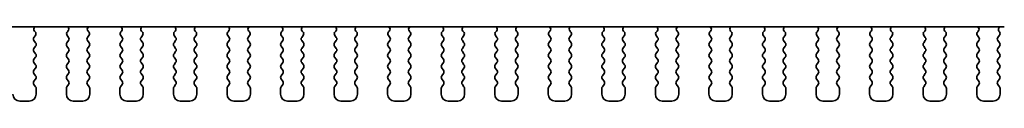
# Model space of a CAD drawing. Units: millimetres. Extents: x 29 to 4175, y 16 to 859.
# Drawn here: x 1337 to 1409, y 713 to 719 of the extents above; entities that cross this region are included whole.
import ezdxf

# ---------------------------------------------------------------- set-up
doc = ezdxf.new("R2010")
doc.units = ezdxf.units.MM
doc.header["$LTSCALE"] = 2
doc.layers.add('Visible (ISO)', color=7, linetype='Continuous', lineweight=35)

msp = doc.modelspace()

# ---------------------------------------------------------------- linework, layer by layer
at = {"layer": 'Visible (ISO)'}
for p, q in [((1293.2251, 718.5173), (1408.6504, 718.5173)), ((1337.9777, 717.7573), (1338.0834, 717.8982)), ((1338.0645, 718.16), (1338.0197, 718.2045)), ((1340.3921, 717.8982), (1340.4977, 717.7573)), ((1340.4557, 718.2045), (1340.411, 718.16)), ((1341.8777, 717.7573), (1341.9834, 717.8982)), ((1341.9645, 718.16), (1341.9197, 718.2045)), ((1344.2921, 717.8982), (1344.3977, 717.7573)), ((1344.3557, 718.2045), (1344.311, 718.16)), ((1345.7777, 717.7573), (1345.8834, 717.8982)), ((1345.8645, 718.16), (1345.8197, 718.2045)), ((1348.1921, 717.8982), (1348.2977, 717.7573)), ((1348.2557, 718.2045), (1348.211, 718.16)), ((1349.6777, 717.7573), (1349.7834, 717.8982)), ((1349.7645, 718.16), (1349.7197, 718.2045)), ((1352.0921, 717.8982), (1352.1977, 717.7573)), ((1352.1557, 718.2045), (1352.111, 718.16)), ((1353.5777, 717.7573), (1353.6834, 717.8982)), ((1353.6645, 718.16), (1353.6197, 718.2045)), ((1355.9921, 717.8982), (1356.0977, 717.7573)), ((1356.0557, 718.2045), (1356.011, 718.16)), ((1357.4777, 717.7573), (1357.5834, 717.8982)), ((1357.5645, 718.16), (1357.5197, 718.2045)), ((1359.8921, 717.8982), (1359.9977, 717.7573)), ((1359.9557, 718.2045), (1359.911, 718.16)), ((1361.3777, 717.7573), (1361.4834, 717.8982)), ((1361.4645, 718.16), (1361.4197, 718.2045)), ((1363.7921, 717.8982), (1363.8977, 717.7573)), ((1363.8557, 718.2045), (1363.811, 718.16)), ((1365.2777, 717.7573), (1365.3834, 717.8982)), ((1365.3645, 718.16), (1365.3197, 718.2045)), ((1367.6921, 717.8982), (1367.7977, 717.7573)), ((1367.7557, 718.2045), (1367.711, 718.16)), ((1369.1777, 717.7573), (1369.2834, 717.8982)), ((1369.2645, 718.16), (1369.2197, 718.2045)), ((1371.5921, 717.8982), (1371.6977, 717.7573)), ((1371.6557, 718.2045), (1371.611, 718.16)), ((1373.0777, 717.7573), (1373.1834, 717.8982)), ((1373.1645, 718.16), (1373.1197, 718.2045)), ((1375.4921, 717.8982), (1375.5977, 717.7573)), ((1375.5557, 718.2045), (1375.511, 718.16)), ((1376.9777, 717.7573), (1377.0834, 717.8982)), ((1377.0645, 718.16), (1377.0197, 718.2045)), ((1379.3921, 717.8982), (1379.4977, 717.7573)), ((1379.4557, 718.2045), (1379.411, 718.16)), ((1380.8777, 717.7573), (1380.9834, 717.8982)), ((1380.9645, 718.16), (1380.9197, 718.2045)), ((1383.2921, 717.8982), (1383.3977, 717.7573)), ((1383.3557, 718.2045), (1383.311, 718.16)), ((1384.7777, 717.7573), (1384.8834, 717.8982)), ((1384.8645, 718.16), (1384.8197, 718.2045)), ((1387.1921, 717.8982), (1387.2977, 717.7573)), ((1387.2557, 718.2045), (1387.211, 718.16)), ((1388.6777, 717.7573), (1388.7834, 717.8982)), ((1388.7645, 718.16), (1388.7197, 718.2045)), ((1391.0921, 717.8982), (1391.1977, 717.7573)), ((1391.1557, 718.2045), (1391.111, 718.16)), ((1392.5777, 717.7573), (1392.6834, 717.8982)), ((1392.6645, 718.16), (1392.6197, 718.2045)), ((1394.9921, 717.8982), (1395.0977, 717.7573)), ((1395.0557, 718.2045), (1395.011, 718.16)), ((1396.4777, 717.7573), (1396.5834, 717.8982)), ((1396.5645, 718.16), (1396.5197, 718.2045)), ((1398.8921, 717.8982), (1398.9977, 717.7573)), ((1398.9557, 718.2045), (1398.911, 718.16)), ((1400.3777, 717.7573), (1400.4834, 717.8982)), ((1400.4645, 718.16), (1400.4197, 718.2045)), ((1402.7921, 717.8982), (1402.8977, 717.7573)), ((1402.8557, 718.2045), (1402.811, 718.16)), ((1404.2777, 717.7573), (1404.3834, 717.8982)), ((1404.3645, 718.16), (1404.3197, 718.2045)), ((1406.6921, 717.8982), (1406.7977, 717.7573)), ((1406.7557, 718.2045), (1406.711, 718.16)), ((1408.1777, 717.7573), (1408.2977, 717.9173)), ((1408.2977, 718.1573), (1408.255, 718.2051)), ((1338.0977, 717.3573), (1337.9777, 717.5173)), ((1340.4977, 717.5173), (1340.3777, 717.3573)), ((1341.9977, 717.3573), (1341.8777, 717.5173)), ((1344.3977, 717.5173), (1344.2777, 717.3573)), ((1345.8977, 717.3573), (1345.7777, 717.5173)), ((1348.2977, 717.5173), (1348.1777, 717.3573)), ((1349.7977, 717.3573), (1349.6777, 717.5173)), ((1352.1977, 717.5173), (1352.0777, 717.3573)), ((1353.6977, 717.3573), (1353.5777, 717.5173)), ((1356.0977, 717.5173), (1355.9777, 717.3573)), ((1357.5977, 717.3573), (1357.4777, 717.5173)), ((1359.9977, 717.5173), (1359.8777, 717.3573)), ((1361.4977, 717.3573), (1361.3777, 717.5173)), ((1363.8977, 717.5173), (1363.7777, 717.3573)), ((1365.3977, 717.3573), (1365.2777, 717.5173)), ((1367.7977, 717.5173), (1367.6777, 717.3573)), ((1369.2977, 717.3573), (1369.1777, 717.5173)), ((1371.6977, 717.5173), (1371.5777, 717.3573)), ((1373.1977, 717.3573), (1373.0777, 717.5173)), ((1375.5977, 717.5173), (1375.4777, 717.3573)), ((1377.0977, 717.3573), (1376.9777, 717.5173)), ((1379.4977, 717.5173), (1379.3777, 717.3573)), ((1380.9977, 717.3573), (1380.8777, 717.5173)), ((1383.3977, 717.5173), (1383.2777, 717.3573)), ((1384.8977, 717.3573), (1384.7777, 717.5173)), ((1387.2977, 717.5173), (1387.1777, 717.3573)), ((1388.7977, 717.3573), (1388.6777, 717.5173)), ((1391.1977, 717.5173), (1391.0777, 717.3573)), ((1392.6977, 717.3573), (1392.5777, 717.5173)), ((1395.0977, 717.5173), (1394.9777, 717.3573)), ((1396.5977, 717.3573), (1396.4777, 717.5173)), ((1398.9977, 717.5173), (1398.8777, 717.3573)), ((1400.4977, 717.3573), (1400.3777, 717.5173)), ((1402.8977, 717.5173), (1402.7777, 717.3573)), ((1404.3977, 717.3573), (1404.2777, 717.5173)), ((1406.7977, 717.5173), (1406.6777, 717.3573)), ((1408.2977, 717.3573), (1408.1777, 717.5173)), ((1337.9777, 716.9573), (1338.0977, 717.1173)), ((1338.0977, 716.5573), (1337.9777, 716.7173)), ((1340.3777, 717.1173), (1340.4977, 716.9573)), ((1340.4977, 716.7173), (1340.3777, 716.5573)), ((1341.8777, 716.9573), (1341.9977, 717.1173)), ((1341.9977, 716.5573), (1341.8777, 716.7173)), ((1344.2777, 717.1173), (1344.3977, 716.9573)), ((1344.3977, 716.7173), (1344.2777, 716.5573)), ((1345.7777, 716.9573), (1345.8977, 717.1173)), ((1345.8977, 716.5573), (1345.7777, 716.7173)), ((1348.1777, 717.1173), (1348.2977, 716.9573)), ((1348.2977, 716.7173), (1348.1777, 716.5573)), ((1349.6777, 716.9573), (1349.7977, 717.1173)), ((1349.7977, 716.5573), (1349.6777, 716.7173)), ((1352.0777, 717.1173), (1352.1977, 716.9573)), ((1352.1977, 716.7173), (1352.0777, 716.5573)), ((1353.5777, 716.9573), (1353.6977, 717.1173)), ((1353.6977, 716.5573), (1353.5777, 716.7173)), ((1355.9777, 717.1173), (1356.0977, 716.9573)), ((1356.0977, 716.7173), (1355.9777, 716.5573)), ((1357.4777, 716.9573), (1357.5977, 717.1173)), ((1357.5977, 716.5573), (1357.4777, 716.7173)), ((1359.8777, 717.1173), (1359.9977, 716.9573)), ((1359.9977, 716.7173), (1359.8777, 716.5573)), ((1361.3777, 716.9573), (1361.4977, 717.1173)), ((1361.4977, 716.5573), (1361.3777, 716.7173)), ((1363.7777, 717.1173), (1363.8977, 716.9573)), ((1363.8977, 716.7173), (1363.7777, 716.5573)), ((1365.2777, 716.9573), (1365.3977, 717.1173)), ((1365.3977, 716.5573), (1365.2777, 716.7173)), ((1367.6777, 717.1173), (1367.7977, 716.9573)), ((1367.7977, 716.7173), (1367.6777, 716.5573)), ((1369.1777, 716.9573), (1369.2977, 717.1173)), ((1369.2977, 716.5573), (1369.1777, 716.7173)), ((1371.5777, 717.1173), (1371.6977, 716.9573)), ((1371.6977, 716.7173), (1371.5777, 716.5573)), ((1373.0777, 716.9573), (1373.1977, 717.1173)), ((1373.1977, 716.5573), (1373.0777, 716.7173)), ((1375.4777, 717.1173), (1375.5977, 716.9573)), ((1375.5977, 716.7173), (1375.4777, 716.5573)), ((1376.9777, 716.9573), (1377.0977, 717.1173)), ((1377.0977, 716.5573), (1376.9777, 716.7173)), ((1379.3777, 717.1173), (1379.4977, 716.9573)), ((1379.4977, 716.7173), (1379.3777, 716.5573)), ((1380.8777, 716.9573), (1380.9977, 717.1173)), ((1380.9977, 716.5573), (1380.8777, 716.7173)), ((1383.2777, 717.1173), (1383.3977, 716.9573)), ((1383.3977, 716.7173), (1383.2777, 716.5573)), ((1384.7777, 716.9573), (1384.8977, 717.1173)), ((1384.8977, 716.5573), (1384.7777, 716.7173)), ((1387.1777, 717.1173), (1387.2977, 716.9573)), ((1387.2977, 716.7173), (1387.1777, 716.5573)), ((1388.6777, 716.9573), (1388.7977, 717.1173)), ((1388.7977, 716.5573), (1388.6777, 716.7173)), ((1391.0777, 717.1173), (1391.1977, 716.9573)), ((1391.1977, 716.7173), (1391.0777, 716.5573)), ((1392.5777, 716.9573), (1392.6977, 717.1173)), ((1392.6977, 716.5573), (1392.5777, 716.7173)), ((1394.9777, 717.1173), (1395.0977, 716.9573)), ((1395.0977, 716.7173), (1394.9777, 716.5573)), ((1396.4777, 716.9573), (1396.5977, 717.1173)), ((1396.5977, 716.5573), (1396.4777, 716.7173)), ((1398.8777, 717.1173), (1398.9977, 716.9573)), ((1398.9977, 716.7173), (1398.8777, 716.5573)), ((1400.3777, 716.9573), (1400.4977, 717.1173)), ((1400.4977, 716.5573), (1400.3777, 716.7173)), ((1402.7777, 717.1173), (1402.8977, 716.9573)), ((1402.8977, 716.7173), (1402.7777, 716.5573)), ((1404.2777, 716.9573), (1404.3977, 717.1173)), ((1404.3977, 716.5573), (1404.2777, 716.7173)), ((1406.6777, 717.1173), (1406.7977, 716.9573)), ((1406.7977, 716.7173), (1406.6777, 716.5573)), ((1408.1777, 716.9573), (1408.2977, 717.1173)), ((1408.2977, 716.5573), (1408.1777, 716.7173)), ((1337.9777, 716.1573), (1338.0977, 716.3173)), ((1338.0977, 715.7573), (1337.9777, 715.9173)), ((1340.3777, 716.3173), (1340.4977, 716.1573)), ((1340.4977, 715.9173), (1340.3777, 715.7573)), ((1341.8777, 716.1573), (1341.9977, 716.3173)), ((1341.9977, 715.7573), (1341.8777, 715.9173)), ((1344.2777, 716.3173), (1344.3977, 716.1573)), ((1344.3977, 715.9173), (1344.2777, 715.7573)), ((1345.7777, 716.1573), (1345.8977, 716.3173)), ((1345.8977, 715.7573), (1345.7777, 715.9173)), ((1348.1777, 716.3173), (1348.2977, 716.1573)), ((1348.2977, 715.9173), (1348.1777, 715.7573)), ((1349.6777, 716.1573), (1349.7977, 716.3173)), ((1349.7977, 715.7573), (1349.6777, 715.9173)), ((1352.0777, 716.3173), (1352.1977, 716.1573)), ((1352.1977, 715.9173), (1352.0777, 715.7573)), ((1353.5777, 716.1573), (1353.6977, 716.3173)), ((1353.6977, 715.7573), (1353.5777, 715.9173)), ((1355.9777, 716.3173), (1356.0977, 716.1573)), ((1356.0977, 715.9173), (1355.9777, 715.7573)), ((1357.4777, 716.1573), (1357.5977, 716.3173)), ((1357.5977, 715.7573), (1357.4777, 715.9173)), ((1359.8777, 716.3173), (1359.9977, 716.1573)), ((1359.9977, 715.9173), (1359.8777, 715.7573)), ((1361.3777, 716.1573), (1361.4977, 716.3173)), ((1361.4977, 715.7573), (1361.3777, 715.9173)), ((1363.7777, 716.3173), (1363.8977, 716.1573)), ((1363.8977, 715.9173), (1363.7777, 715.7573)), ((1365.2777, 716.1573), (1365.3977, 716.3173)), ((1365.3977, 715.7573), (1365.2777, 715.9173)), ((1367.6777, 716.3173), (1367.7977, 716.1573)), ((1367.7977, 715.9173), (1367.6777, 715.7573)), ((1369.1777, 716.1573), (1369.2977, 716.3173)), ((1369.2977, 715.7573), (1369.1777, 715.9173)), ((1371.5777, 716.3173), (1371.6977, 716.1573)), ((1371.6977, 715.9173), (1371.5777, 715.7573)), ((1373.0777, 716.1573), (1373.1977, 716.3173)), ((1373.1977, 715.7573), (1373.0777, 715.9173)), ((1375.4777, 716.3173), (1375.5977, 716.1573)), ((1375.5977, 715.9173), (1375.4777, 715.7573)), ((1376.9777, 716.1573), (1377.0977, 716.3173)), ((1377.0977, 715.7573), (1376.9777, 715.9173)), ((1379.3777, 716.3173), (1379.4977, 716.1573)), ((1379.4977, 715.9173), (1379.3777, 715.7573)), ((1380.8777, 716.1573), (1380.9977, 716.3173)), ((1380.9977, 715.7573), (1380.8777, 715.9173)), ((1383.2777, 716.3173), (1383.3977, 716.1573)), ((1383.3977, 715.9173), (1383.2777, 715.7573)), ((1384.7777, 716.1573), (1384.8977, 716.3173)), ((1384.8977, 715.7573), (1384.7777, 715.9173)), ((1387.1777, 716.3173), (1387.2977, 716.1573)), ((1387.2977, 715.9173), (1387.1777, 715.7573)), ((1388.6777, 716.1573), (1388.7977, 716.3173)), ((1388.7977, 715.7573), (1388.6777, 715.9173)), ((1391.0777, 716.3173), (1391.1977, 716.1573)), ((1391.1977, 715.9173), (1391.0777, 715.7573)), ((1392.5777, 716.1573), (1392.6977, 716.3173)), ((1392.6977, 715.7573), (1392.5777, 715.9173)), ((1394.9777, 716.3173), (1395.0977, 716.1573)), ((1395.0977, 715.9173), (1394.9777, 715.7573)), ((1396.4777, 716.1573), (1396.5977, 716.3173)), ((1396.5977, 715.7573), (1396.4777, 715.9173)), ((1398.8777, 716.3173), (1398.9977, 716.1573)), ((1398.9977, 715.9173), (1398.8777, 715.7573)), ((1400.3777, 716.1573), (1400.4977, 716.3173)), ((1400.4977, 715.7573), (1400.3777, 715.9173)), ((1402.7777, 716.3173), (1402.8977, 716.1573)), ((1402.8977, 715.9173), (1402.7777, 715.7573)), ((1404.2777, 716.1573), (1404.3977, 716.3173)), ((1404.3977, 715.7573), (1404.2777, 715.9173)), ((1406.6777, 716.3173), (1406.7977, 716.1573)), ((1406.7977, 715.9173), (1406.6777, 715.7573)), ((1408.1777, 716.1573), (1408.2977, 716.3173)), ((1408.2977, 715.7573), (1408.1777, 715.9173)), ((1337.9777, 715.3573), (1338.0977, 715.5173)), ((1338.0977, 714.9573), (1337.9777, 715.1173)), ((1340.3777, 715.5173), (1340.4977, 715.3573)), ((1340.4977, 715.1173), (1340.3777, 714.9573)), ((1341.8777, 715.3573), (1341.9977, 715.5173)), ((1341.9977, 714.9573), (1341.8777, 715.1173)), ((1344.2777, 715.5173), (1344.3977, 715.3573)), ((1344.3977, 715.1173), (1344.2777, 714.9573)), ((1345.7777, 715.3573), (1345.8977, 715.5173)), ((1345.8977, 714.9573), (1345.7777, 715.1173)), ((1348.1777, 715.5173), (1348.2977, 715.3573)), ((1348.2977, 715.1173), (1348.1777, 714.9573)), ((1349.6777, 715.3573), (1349.7977, 715.5173)), ((1349.7977, 714.9573), (1349.6777, 715.1173)), ((1352.0777, 715.5173), (1352.1977, 715.3573)), ((1352.1977, 715.1173), (1352.0777, 714.9573)), ((1353.5777, 715.3573), (1353.6977, 715.5173)), ((1353.6977, 714.9573), (1353.5777, 715.1173)), ((1355.9777, 715.5173), (1356.0977, 715.3573)), ((1356.0977, 715.1173), (1355.9777, 714.9573)), ((1357.4777, 715.3573), (1357.5977, 715.5173)), ((1357.5977, 714.9573), (1357.4777, 715.1173)), ((1359.8777, 715.5173), (1359.9977, 715.3573)), ((1359.9977, 715.1173), (1359.8777, 714.9573)), ((1361.3777, 715.3573), (1361.4977, 715.5173)), ((1361.4977, 714.9573), (1361.3777, 715.1173)), ((1363.7777, 715.5173), (1363.8977, 715.3573)), ((1363.8977, 715.1173), (1363.7777, 714.9573)), ((1365.2777, 715.3573), (1365.3977, 715.5173)), ((1365.3977, 714.9573), (1365.2777, 715.1173)), ((1367.6777, 715.5173), (1367.7977, 715.3573)), ((1367.7977, 715.1173), (1367.6777, 714.9573)), ((1369.1777, 715.3573), (1369.2977, 715.5173)), ((1369.2977, 714.9573), (1369.1777, 715.1173)), ((1371.5777, 715.5173), (1371.6977, 715.3573)), ((1371.6977, 715.1173), (1371.5777, 714.9573)), ((1373.0777, 715.3573), (1373.1977, 715.5173)), ((1373.1977, 714.9573), (1373.0777, 715.1173)), ((1375.4777, 715.5173), (1375.5977, 715.3573)), ((1375.5977, 715.1173), (1375.4777, 714.9573)), ((1376.9777, 715.3573), (1377.0977, 715.5173)), ((1377.0977, 714.9573), (1376.9777, 715.1173)), ((1379.3777, 715.5173), (1379.4977, 715.3573)), ((1379.4977, 715.1173), (1379.3777, 714.9573)), ((1380.8777, 715.3573), (1380.9977, 715.5173)), ((1380.9977, 714.9573), (1380.8777, 715.1173)), ((1383.2777, 715.5173), (1383.3977, 715.3573)), ((1383.3977, 715.1173), (1383.2777, 714.9573)), ((1384.7777, 715.3573), (1384.8977, 715.5173)), ((1384.8977, 714.9573), (1384.7777, 715.1173)), ((1387.1777, 715.5173), (1387.2977, 715.3573)), ((1387.2977, 715.1173), (1387.1777, 714.9573)), ((1388.6777, 715.3573), (1388.7977, 715.5173)), ((1388.7977, 714.9573), (1388.6777, 715.1173)), ((1391.0777, 715.5173), (1391.1977, 715.3573)), ((1391.1977, 715.1173), (1391.0777, 714.9573)), ((1392.5777, 715.3573), (1392.6977, 715.5173)), ((1392.6977, 714.9573), (1392.5777, 715.1173)), ((1394.9777, 715.5173), (1395.0977, 715.3573)), ((1395.0977, 715.1173), (1394.9777, 714.9573)), ((1396.4777, 715.3573), (1396.5977, 715.5173)), ((1396.5977, 714.9573), (1396.4777, 715.1173)), ((1398.8777, 715.5173), (1398.9977, 715.3573)), ((1398.9977, 715.1173), (1398.8777, 714.9573)), ((1400.3777, 715.3573), (1400.4977, 715.5173)), ((1400.4977, 714.9573), (1400.3777, 715.1173)), ((1402.7777, 715.5173), (1402.8977, 715.3573)), ((1402.8977, 715.1173), (1402.7777, 714.9573)), ((1404.2777, 715.3573), (1404.3977, 715.5173)), ((1404.3977, 714.9573), (1404.2777, 715.1173)), ((1406.6777, 715.5173), (1406.7977, 715.3573)), ((1406.7977, 715.1173), (1406.6777, 714.9573)), ((1408.1777, 715.3573), (1408.2977, 715.5173)), ((1408.2977, 714.9573), (1408.1777, 715.1173)), ((1337.9777, 714.5573), (1338.0977, 714.7173)), ((1338.0977, 714.1573), (1337.9777, 714.3173)), ((1340.3777, 714.7173), (1340.4977, 714.5573)), ((1340.4977, 714.3173), (1340.3777, 714.1573)), ((1341.8777, 714.5573), (1341.9977, 714.7173)), ((1341.9977, 714.1573), (1341.8777, 714.3173)), ((1344.2777, 714.7173), (1344.3977, 714.5573)), ((1344.3977, 714.3173), (1344.2777, 714.1573)), ((1345.7777, 714.5573), (1345.8977, 714.7173)), ((1345.8977, 714.1573), (1345.7777, 714.3173)), ((1348.1777, 714.7173), (1348.2977, 714.5573)), ((1348.2977, 714.3173), (1348.1777, 714.1573)), ((1349.6777, 714.5573), (1349.7977, 714.7173)), ((1349.7977, 714.1573), (1349.6777, 714.3173)), ((1352.0777, 714.7173), (1352.1977, 714.5573)), ((1352.1977, 714.3173), (1352.0777, 714.1573)), ((1353.5777, 714.5573), (1353.6977, 714.7173)), ((1353.6977, 714.1573), (1353.5777, 714.3173)), ((1355.9777, 714.7173), (1356.0977, 714.5573)), ((1356.0977, 714.3173), (1355.9777, 714.1573)), ((1357.4777, 714.5573), (1357.5977, 714.7173)), ((1357.5977, 714.1573), (1357.4777, 714.3173)), ((1359.8777, 714.7173), (1359.9977, 714.5573)), ((1359.9977, 714.3173), (1359.8777, 714.1573)), ((1361.3777, 714.5573), (1361.4977, 714.7173)), ((1361.4977, 714.1573), (1361.3777, 714.3173)), ((1363.7777, 714.7173), (1363.8977, 714.5573)), ((1363.8977, 714.3173), (1363.7777, 714.1573)), ((1365.2777, 714.5573), (1365.3977, 714.7173)), ((1365.3977, 714.1573), (1365.2777, 714.3173)), ((1367.6777, 714.7173), (1367.7977, 714.5573)), ((1367.7977, 714.3173), (1367.6777, 714.1573)), ((1369.1777, 714.5573), (1369.2977, 714.7173)), ((1369.2977, 714.1573), (1369.1777, 714.3173)), ((1371.5777, 714.7173), (1371.6977, 714.5573)), ((1371.6977, 714.3173), (1371.5777, 714.1573)), ((1373.0777, 714.5573), (1373.1977, 714.7173)), ((1373.1977, 714.1573), (1373.0777, 714.3173)), ((1375.4777, 714.7173), (1375.5977, 714.5573)), ((1375.5977, 714.3173), (1375.4777, 714.1573)), ((1376.9777, 714.5573), (1377.0977, 714.7173)), ((1377.0977, 714.1573), (1376.9777, 714.3173)), ((1379.3777, 714.7173), (1379.4977, 714.5573)), ((1379.4977, 714.3173), (1379.3777, 714.1573)), ((1380.8777, 714.5573), (1380.9977, 714.7173)), ((1380.9977, 714.1573), (1380.8777, 714.3173)), ((1383.2777, 714.7173), (1383.3977, 714.5573)), ((1383.3977, 714.3173), (1383.2777, 714.1573)), ((1384.7777, 714.5573), (1384.8977, 714.7173)), ((1384.8977, 714.1573), (1384.7777, 714.3173)), ((1387.1777, 714.7173), (1387.2977, 714.5573)), ((1387.2977, 714.3173), (1387.1777, 714.1573)), ((1388.6777, 714.5573), (1388.7977, 714.7173)), ((1388.7977, 714.1573), (1388.6777, 714.3173)), ((1391.0777, 714.7173), (1391.1977, 714.5573)), ((1391.1977, 714.3173), (1391.0777, 714.1573)), ((1392.5777, 714.5573), (1392.6977, 714.7173)), ((1392.6977, 714.1573), (1392.5777, 714.3173)), ((1394.9777, 714.7173), (1395.0977, 714.5573)), ((1395.0977, 714.3173), (1394.9777, 714.1573)), ((1396.4777, 714.5573), (1396.5977, 714.7173)), ((1396.5977, 714.1573), (1396.4777, 714.3173)), ((1398.8777, 714.7173), (1398.9977, 714.5573)), ((1398.9977, 714.3173), (1398.8777, 714.1573)), ((1400.3777, 714.5573), (1400.4977, 714.7173)), ((1400.4977, 714.1573), (1400.3777, 714.3173)), ((1402.7777, 714.7173), (1402.8977, 714.5573)), ((1402.8977, 714.3173), (1402.7777, 714.1573)), ((1404.2777, 714.5573), (1404.3977, 714.7173)), ((1404.3977, 714.1573), (1404.2777, 714.3173)), ((1406.6777, 714.7173), (1406.7977, 714.5573)), ((1406.7977, 714.3173), (1406.6777, 714.1573)), ((1408.1777, 714.5573), (1408.2977, 714.7173)), ((1408.2977, 714.1573), (1408.1777, 714.3173)), ((1338.1377, 713.6173), (1338.1377, 714.0373)), ((1340.3377, 714.0373), (1340.3377, 713.6173)), ((1342.0377, 713.6173), (1342.0377, 714.0373)), ((1344.2377, 714.0373), (1344.2377, 713.6173)), ((1345.9377, 713.6173), (1345.9377, 714.0373)), ((1348.1377, 714.0373), (1348.1377, 713.6173)), ((1349.8377, 713.6173), (1349.8377, 714.0373)), ((1352.0377, 714.0373), (1352.0377, 713.6173)), ((1353.7377, 713.6173), (1353.7377, 714.0373)), ((1355.9377, 714.0373), (1355.9377, 713.6173)), ((1357.6377, 713.6173), (1357.6377, 714.0373)), ((1359.8377, 714.0373), (1359.8377, 713.6173)), ((1361.5377, 713.6173), (1361.5377, 714.0373)), ((1363.7377, 714.0373), (1363.7377, 713.6173)), ((1365.4377, 713.6173), (1365.4377, 714.0373)), ((1367.6377, 714.0373), (1367.6377, 713.6173)), ((1369.3377, 713.6173), (1369.3377, 714.0373)), ((1371.5377, 714.0373), (1371.5377, 713.6173)), ((1373.2377, 713.6173), (1373.2377, 714.0373)), ((1375.4377, 714.0373), (1375.4377, 713.6173)), ((1377.1377, 713.6173), (1377.1377, 714.0373)), ((1379.3377, 714.0373), (1379.3377, 713.6173)), ((1381.0377, 713.6173), (1381.0377, 714.0373)), ((1383.2377, 714.0373), (1383.2377, 713.6173)), ((1384.9377, 713.6173), (1384.9377, 714.0373)), ((1387.1377, 714.0373), (1387.1377, 713.6173)), ((1388.8377, 713.6173), (1388.8377, 714.0373)), ((1391.0377, 714.0373), (1391.0377, 713.6173)), ((1392.7377, 713.6173), (1392.7377, 714.0373)), ((1394.9377, 714.0373), (1394.9377, 713.6173)), ((1396.6377, 713.6173), (1396.6377, 714.0373)), ((1398.8377, 714.0373), (1398.8377, 713.6173)), ((1400.5377, 713.6173), (1400.5377, 714.0373)), ((1402.7377, 714.0373), (1402.7377, 713.6173)), ((1404.4377, 713.6173), (1404.4377, 714.0373)), ((1406.6377, 714.0373), (1406.6377, 713.6173)), ((1408.3377, 713.6173), (1408.3377, 714.0373)), ((1336.9377, 713.1173), (1337.6377, 713.1173)), ((1340.8377, 713.1173), (1341.5377, 713.1173)), ((1344.7377, 713.1173), (1345.4377, 713.1173)), ((1348.6377, 713.1173), (1349.3377, 713.1173)), ((1352.5377, 713.1173), (1353.2377, 713.1173)), ((1356.4377, 713.1173), (1357.1377, 713.1173)), ((1360.3377, 713.1173), (1361.0377, 713.1173)), ((1364.2377, 713.1173), (1364.9377, 713.1173)), ((1368.1377, 713.1173), (1368.8377, 713.1173)), ((1372.0377, 713.1173), (1372.7377, 713.1173)), ((1375.9377, 713.1173), (1376.6377, 713.1173)), ((1379.8377, 713.1173), (1380.5377, 713.1173)), ((1383.7377, 713.1173), (1384.4377, 713.1173)), ((1387.6377, 713.1173), (1388.3377, 713.1173)), ((1391.5377, 713.1173), (1392.2377, 713.1173)), ((1395.4377, 713.1173), (1396.1377, 713.1173)), ((1399.3377, 713.1173), (1400.0377, 713.1173)), ((1403.2377, 713.1173), (1403.9377, 713.1173)), ((1407.1377, 713.1173), (1407.8377, 713.1173))]:
    msp.add_line(p, q, dxfattribs=at)
for centre, radius, start, end in [((1338.1608, 718.3463), 0.2, 121.200387, 225.146416), ((1337.9234, 718.0182), 0.2, 323.130102, 45.146416), ((1340.5521, 718.0182), 0.2, 134.853584, 216.869898), ((1340.3147, 718.3463), 0.2, 314.853584, 58.799613), ((1342.0608, 718.3463), 0.2, 121.200387, 225.146416), ((1341.8234, 718.0182), 0.2, 323.130102, 45.146416), ((1344.4521, 718.0182), 0.2, 134.853584, 216.869898), ((1344.2147, 718.3463), 0.2, 314.853584, 58.799613), ((1345.9608, 718.3463), 0.2, 121.200387, 225.146416), ((1345.7234, 718.0182), 0.2, 323.130102, 45.146416), ((1348.3521, 718.0182), 0.2, 134.853584, 216.869898), ((1348.1147, 718.3463), 0.2, 314.853584, 58.799613), ((1349.8608, 718.3463), 0.2, 121.200387, 225.146416), ((1349.6234, 718.0182), 0.2, 323.130102, 45.146416), ((1352.2521, 718.0182), 0.2, 134.853584, 216.869898), ((1352.0147, 718.3463), 0.2, 314.853584, 58.799613), ((1353.7608, 718.3463), 0.2, 121.200387, 225.146416), ((1353.5234, 718.0182), 0.2, 323.130102, 45.146416), ((1356.1521, 718.0182), 0.2, 134.853584, 216.869898), ((1355.9147, 718.3463), 0.2, 314.853584, 58.799613), ((1357.6608, 718.3463), 0.2, 121.200387, 225.146416), ((1357.4234, 718.0182), 0.2, 323.130102, 45.146416), ((1360.0521, 718.0182), 0.2, 134.853584, 216.869898), ((1359.8147, 718.3463), 0.2, 314.853584, 58.799613), ((1361.5608, 718.3463), 0.2, 121.200387, 225.146416), ((1361.3234, 718.0182), 0.2, 323.130102, 45.146416), ((1363.9521, 718.0182), 0.2, 134.853584, 216.869898), ((1363.7147, 718.3463), 0.2, 314.853584, 58.799613), ((1365.4608, 718.3463), 0.2, 121.200387, 225.146416), ((1365.2234, 718.0182), 0.2, 323.130102, 45.146416), ((1367.8521, 718.0182), 0.2, 134.853584, 216.869898), ((1367.6147, 718.3463), 0.2, 314.853584, 58.799613), ((1369.3608, 718.3463), 0.2, 121.200387, 225.146416), ((1369.1234, 718.0182), 0.2, 323.130102, 45.146416), ((1371.7521, 718.0182), 0.2, 134.853584, 216.869898), ((1371.5147, 718.3463), 0.2, 314.853584, 58.799613), ((1373.2608, 718.3463), 0.2, 121.200387, 225.146416), ((1373.0234, 718.0182), 0.2, 323.130102, 45.146416), ((1375.6521, 718.0182), 0.2, 134.853584, 216.869898), ((1375.4147, 718.3463), 0.2, 314.853584, 58.799613), ((1377.1608, 718.3463), 0.2, 121.200387, 225.146416), ((1376.9234, 718.0182), 0.2, 323.130102, 45.146416), ((1379.5521, 718.0182), 0.2, 134.853584, 216.869898), ((1379.3147, 718.3463), 0.2, 314.853584, 58.799613), ((1381.0608, 718.3463), 0.2, 121.200387, 225.146416), ((1380.8234, 718.0182), 0.2, 323.130102, 45.146416), ((1383.4521, 718.0182), 0.2, 134.853584, 216.869898), ((1383.2147, 718.3463), 0.2, 314.853584, 58.799613), ((1384.9608, 718.3463), 0.2, 121.200387, 225.146416), ((1384.7234, 718.0182), 0.2, 323.130102, 45.146416), ((1387.3521, 718.0182), 0.2, 134.853584, 216.869898), ((1387.1147, 718.3463), 0.2, 314.853584, 58.799613), ((1388.8608, 718.3463), 0.2, 121.200387, 225.146416), ((1388.6234, 718.0182), 0.2, 323.130102, 45.146416), ((1391.2521, 718.0182), 0.2, 134.853584, 216.869898), ((1391.0147, 718.3463), 0.2, 314.853584, 58.799613), ((1392.7608, 718.3463), 0.2, 121.200387, 225.146416), ((1392.5234, 718.0182), 0.2, 323.130102, 45.146416), ((1395.1521, 718.0182), 0.2, 134.853584, 216.869898), ((1394.9147, 718.3463), 0.2, 314.853584, 58.799613), ((1396.6608, 718.3463), 0.2, 121.200387, 225.146416), ((1396.4234, 718.0182), 0.2, 323.130102, 45.146416), ((1399.0521, 718.0182), 0.2, 134.853584, 216.869898), ((1398.8147, 718.3463), 0.2, 314.853584, 58.799613), ((1400.5608, 718.3463), 0.2, 121.200387, 225.146416), ((1400.3234, 718.0182), 0.2, 323.130102, 45.146416), ((1402.9521, 718.0182), 0.2, 134.853584, 216.869898), ((1402.7147, 718.3463), 0.2, 314.853584, 58.799613), ((1404.4608, 718.3463), 0.2, 121.200387, 225.146416), ((1404.2234, 718.0182), 0.2, 323.130102, 45.146416), ((1406.8521, 718.0182), 0.2, 134.853584, 216.869898), ((1406.6147, 718.3463), 0.2, 314.853584, 58.799613), ((1408.4118, 718.3292), 0.2, 109.84661, 218.348395), ((1408.1377, 718.0373), 0.2, 323.130102, 36.869898), ((1338.1377, 717.6373), 0.2, 143.130102, 216.869898), ((1337.9377, 717.2373), 0.2, 323.130102, 36.869898), ((1340.5377, 717.2373), 0.2, 143.130102, 216.869898), ((1340.3377, 717.6373), 0.2, 323.130102, 36.869898), ((1342.0377, 717.6373), 0.2, 143.130102, 216.869898), ((1341.8377, 717.2373), 0.2, 323.130102, 36.869898), ((1344.4377, 717.2373), 0.2, 143.130102, 216.869898), ((1344.2377, 717.6373), 0.2, 323.130102, 36.869898), ((1345.9377, 717.6373), 0.2, 143.130102, 216.869898), ((1345.7377, 717.2373), 0.2, 323.130102, 36.869898), ((1348.3377, 717.2373), 0.2, 143.130102, 216.869898), ((1348.1377, 717.6373), 0.2, 323.130102, 36.869898), ((1349.8377, 717.6373), 0.2, 143.130102, 216.869898), ((1349.6377, 717.2373), 0.2, 323.130102, 36.869898), ((1352.2377, 717.2373), 0.2, 143.130102, 216.869898), ((1352.0377, 717.6373), 0.2, 323.130102, 36.869898), ((1353.7377, 717.6373), 0.2, 143.130102, 216.869898), ((1353.5377, 717.2373), 0.2, 323.130102, 36.869898), ((1356.1377, 717.2373), 0.2, 143.130102, 216.869898), ((1355.9377, 717.6373), 0.2, 323.130102, 36.869898), ((1357.6377, 717.6373), 0.2, 143.130102, 216.869898), ((1357.4377, 717.2373), 0.2, 323.130102, 36.869898), ((1360.0377, 717.2373), 0.2, 143.130102, 216.869898), ((1359.8377, 717.6373), 0.2, 323.130102, 36.869898), ((1361.5377, 717.6373), 0.2, 143.130102, 216.869898), ((1361.3377, 717.2373), 0.2, 323.130102, 36.869898), ((1363.9377, 717.2373), 0.2, 143.130102, 216.869898), ((1363.7377, 717.6373), 0.2, 323.130102, 36.869898), ((1365.4377, 717.6373), 0.2, 143.130102, 216.869898), ((1365.2377, 717.2373), 0.2, 323.130102, 36.869898), ((1367.8377, 717.2373), 0.2, 143.130102, 216.869898), ((1367.6377, 717.6373), 0.2, 323.130102, 36.869898), ((1369.3377, 717.6373), 0.2, 143.130102, 216.869898), ((1369.1377, 717.2373), 0.2, 323.130102, 36.869898), ((1371.7377, 717.2373), 0.2, 143.130102, 216.869898), ((1371.5377, 717.6373), 0.2, 323.130102, 36.869898), ((1373.2377, 717.6373), 0.2, 143.130102, 216.869898), ((1373.0377, 717.2373), 0.2, 323.130102, 36.869898), ((1375.6377, 717.2373), 0.2, 143.130102, 216.869898), ((1375.4377, 717.6373), 0.2, 323.130102, 36.869898), ((1377.1377, 717.6373), 0.2, 143.130102, 216.869898), ((1376.9377, 717.2373), 0.2, 323.130102, 36.869898), ((1379.5377, 717.2373), 0.2, 143.130102, 216.869898), ((1379.3377, 717.6373), 0.2, 323.130102, 36.869898), ((1381.0377, 717.6373), 0.2, 143.130102, 216.869898), ((1380.8377, 717.2373), 0.2, 323.130102, 36.869898), ((1383.4377, 717.2373), 0.2, 143.130102, 216.869898), ((1383.2377, 717.6373), 0.2, 323.130102, 36.869898), ((1384.9377, 717.6373), 0.2, 143.130102, 216.869898), ((1384.7377, 717.2373), 0.2, 323.130102, 36.869898), ((1387.3377, 717.2373), 0.2, 143.130102, 216.869898), ((1387.1377, 717.6373), 0.2, 323.130102, 36.869898), ((1388.8377, 717.6373), 0.2, 143.130102, 216.869898), ((1388.6377, 717.2373), 0.2, 323.130102, 36.869898), ((1391.2377, 717.2373), 0.2, 143.130102, 216.869898), ((1391.0377, 717.6373), 0.2, 323.130102, 36.869898), ((1392.7377, 717.6373), 0.2, 143.130102, 216.869898), ((1392.5377, 717.2373), 0.2, 323.130102, 36.869898), ((1395.1377, 717.2373), 0.2, 143.130102, 216.869898), ((1394.9377, 717.6373), 0.2, 323.130102, 36.869898), ((1396.6377, 717.6373), 0.2, 143.130102, 216.869898), ((1396.4377, 717.2373), 0.2, 323.130102, 36.869898), ((1399.0377, 717.2373), 0.2, 143.130102, 216.869898), ((1398.8377, 717.6373), 0.2, 323.130102, 36.869898), ((1400.5377, 717.6373), 0.2, 143.130102, 216.869898), ((1400.3377, 717.2373), 0.2, 323.130102, 36.869898), ((1402.9377, 717.2373), 0.2, 143.130102, 216.869898), ((1402.7377, 717.6373), 0.2, 323.130102, 36.869898), ((1404.4377, 717.6373), 0.2, 143.130102, 216.869898), ((1404.2377, 717.2373), 0.2, 323.130102, 36.869898), ((1406.8377, 717.2373), 0.2, 143.130102, 216.869898), ((1406.6377, 717.6373), 0.2, 323.130102, 36.869898), ((1408.3377, 717.6373), 0.2, 143.130102, 216.869898), ((1408.1377, 717.2373), 0.2, 323.130102, 36.869898), ((1338.1377, 716.8373), 0.2, 143.130102, 216.869898), ((1337.9377, 716.4373), 0.2, 323.130102, 36.869898), ((1340.5377, 716.4373), 0.2, 143.130102, 216.869898), ((1340.3377, 716.8373), 0.2, 323.130102, 36.869898), ((1342.0377, 716.8373), 0.2, 143.130102, 216.869898), ((1341.8377, 716.4373), 0.2, 323.130102, 36.869898), ((1344.4377, 716.4373), 0.2, 143.130102, 216.869898), ((1344.2377, 716.8373), 0.2, 323.130102, 36.869898), ((1345.9377, 716.8373), 0.2, 143.130102, 216.869898), ((1345.7377, 716.4373), 0.2, 323.130102, 36.869898), ((1348.3377, 716.4373), 0.2, 143.130102, 216.869898), ((1348.1377, 716.8373), 0.2, 323.130102, 36.869898), ((1349.8377, 716.8373), 0.2, 143.130102, 216.869898), ((1349.6377, 716.4373), 0.2, 323.130102, 36.869898), ((1352.2377, 716.4373), 0.2, 143.130102, 216.869898), ((1352.0377, 716.8373), 0.2, 323.130102, 36.869898), ((1353.7377, 716.8373), 0.2, 143.130102, 216.869898), ((1353.5377, 716.4373), 0.2, 323.130102, 36.869898), ((1356.1377, 716.4373), 0.2, 143.130102, 216.869898), ((1355.9377, 716.8373), 0.2, 323.130102, 36.869898), ((1357.6377, 716.8373), 0.2, 143.130102, 216.869898), ((1357.4377, 716.4373), 0.2, 323.130102, 36.869898), ((1360.0377, 716.4373), 0.2, 143.130102, 216.869898), ((1359.8377, 716.8373), 0.2, 323.130102, 36.869898), ((1361.5377, 716.8373), 0.2, 143.130102, 216.869898), ((1361.3377, 716.4373), 0.2, 323.130102, 36.869898), ((1363.9377, 716.4373), 0.2, 143.130102, 216.869898), ((1363.7377, 716.8373), 0.2, 323.130102, 36.869898), ((1365.4377, 716.8373), 0.2, 143.130102, 216.869898), ((1365.2377, 716.4373), 0.2, 323.130102, 36.869898), ((1367.8377, 716.4373), 0.2, 143.130102, 216.869898), ((1367.6377, 716.8373), 0.2, 323.130102, 36.869898), ((1369.3377, 716.8373), 0.2, 143.130102, 216.869898), ((1369.1377, 716.4373), 0.2, 323.130102, 36.869898), ((1371.7377, 716.4373), 0.2, 143.130102, 216.869898), ((1371.5377, 716.8373), 0.2, 323.130102, 36.869898), ((1373.2377, 716.8373), 0.2, 143.130102, 216.869898), ((1373.0377, 716.4373), 0.2, 323.130102, 36.869898), ((1375.6377, 716.4373), 0.2, 143.130102, 216.869898), ((1375.4377, 716.8373), 0.2, 323.130102, 36.869898), ((1377.1377, 716.8373), 0.2, 143.130102, 216.869898), ((1376.9377, 716.4373), 0.2, 323.130102, 36.869898), ((1379.5377, 716.4373), 0.2, 143.130102, 216.869898), ((1379.3377, 716.8373), 0.2, 323.130102, 36.869898), ((1381.0377, 716.8373), 0.2, 143.130102, 216.869898), ((1380.8377, 716.4373), 0.2, 323.130102, 36.869898), ((1383.4377, 716.4373), 0.2, 143.130102, 216.869898), ((1383.2377, 716.8373), 0.2, 323.130102, 36.869898), ((1384.9377, 716.8373), 0.2, 143.130102, 216.869898), ((1384.7377, 716.4373), 0.2, 323.130102, 36.869898), ((1387.3377, 716.4373), 0.2, 143.130102, 216.869898), ((1387.1377, 716.8373), 0.2, 323.130102, 36.869898), ((1388.8377, 716.8373), 0.2, 143.130102, 216.869898), ((1388.6377, 716.4373), 0.2, 323.130102, 36.869898), ((1391.2377, 716.4373), 0.2, 143.130102, 216.869898), ((1391.0377, 716.8373), 0.2, 323.130102, 36.869898), ((1392.7377, 716.8373), 0.2, 143.130102, 216.869898), ((1392.5377, 716.4373), 0.2, 323.130102, 36.869898), ((1395.1377, 716.4373), 0.2, 143.130102, 216.869898), ((1394.9377, 716.8373), 0.2, 323.130102, 36.869898), ((1396.6377, 716.8373), 0.2, 143.130102, 216.869898), ((1396.4377, 716.4373), 0.2, 323.130102, 36.869898), ((1399.0377, 716.4373), 0.2, 143.130102, 216.869898), ((1398.8377, 716.8373), 0.2, 323.130102, 36.869898), ((1400.5377, 716.8373), 0.2, 143.130102, 216.869898), ((1400.3377, 716.4373), 0.2, 323.130102, 36.869898), ((1402.9377, 716.4373), 0.2, 143.130102, 216.869898), ((1402.7377, 716.8373), 0.2, 323.130102, 36.869898), ((1404.4377, 716.8373), 0.2, 143.130102, 216.869898), ((1404.2377, 716.4373), 0.2, 323.130102, 36.869898), ((1406.8377, 716.4373), 0.2, 143.130102, 216.869898), ((1406.6377, 716.8373), 0.2, 323.130102, 36.869898), ((1408.3377, 716.8373), 0.2, 143.130102, 216.869898), ((1408.1377, 716.4373), 0.2, 323.130102, 36.869898), ((1338.1377, 716.0373), 0.2, 143.130102, 216.869898), ((1337.9377, 715.6373), 0.2, 323.130102, 36.869898), ((1340.5377, 715.6373), 0.2, 143.130102, 216.869898), ((1340.3377, 716.0373), 0.2, 323.130102, 36.869898), ((1342.0377, 716.0373), 0.2, 143.130102, 216.869898), ((1341.8377, 715.6373), 0.2, 323.130102, 36.869898), ((1344.4377, 715.6373), 0.2, 143.130102, 216.869898), ((1344.2377, 716.0373), 0.2, 323.130102, 36.869898), ((1345.9377, 716.0373), 0.2, 143.130102, 216.869898), ((1345.7377, 715.6373), 0.2, 323.130102, 36.869898), ((1348.3377, 715.6373), 0.2, 143.130102, 216.869898), ((1348.1377, 716.0373), 0.2, 323.130102, 36.869898), ((1349.8377, 716.0373), 0.2, 143.130102, 216.869898), ((1349.6377, 715.6373), 0.2, 323.130102, 36.869898), ((1352.2377, 715.6373), 0.2, 143.130102, 216.869898), ((1352.0377, 716.0373), 0.2, 323.130102, 36.869898), ((1353.7377, 716.0373), 0.2, 143.130102, 216.869898), ((1353.5377, 715.6373), 0.2, 323.130102, 36.869898), ((1356.1377, 715.6373), 0.2, 143.130102, 216.869898), ((1355.9377, 716.0373), 0.2, 323.130102, 36.869898), ((1357.6377, 716.0373), 0.2, 143.130102, 216.869898), ((1357.4377, 715.6373), 0.2, 323.130102, 36.869898), ((1360.0377, 715.6373), 0.2, 143.130102, 216.869898), ((1359.8377, 716.0373), 0.2, 323.130102, 36.869898), ((1361.5377, 716.0373), 0.2, 143.130102, 216.869898), ((1361.3377, 715.6373), 0.2, 323.130102, 36.869898), ((1363.9377, 715.6373), 0.2, 143.130102, 216.869898), ((1363.7377, 716.0373), 0.2, 323.130102, 36.869898), ((1365.4377, 716.0373), 0.2, 143.130102, 216.869898), ((1365.2377, 715.6373), 0.2, 323.130102, 36.869898), ((1367.8377, 715.6373), 0.2, 143.130102, 216.869898), ((1367.6377, 716.0373), 0.2, 323.130102, 36.869898), ((1369.3377, 716.0373), 0.2, 143.130102, 216.869898), ((1369.1377, 715.6373), 0.2, 323.130102, 36.869898), ((1371.7377, 715.6373), 0.2, 143.130102, 216.869898), ((1371.5377, 716.0373), 0.2, 323.130102, 36.869898), ((1373.2377, 716.0373), 0.2, 143.130102, 216.869898), ((1373.0377, 715.6373), 0.2, 323.130102, 36.869898), ((1375.6377, 715.6373), 0.2, 143.130102, 216.869898), ((1375.4377, 716.0373), 0.2, 323.130102, 36.869898), ((1377.1377, 716.0373), 0.2, 143.130102, 216.869898), ((1376.9377, 715.6373), 0.2, 323.130102, 36.869898), ((1379.5377, 715.6373), 0.2, 143.130102, 216.869898), ((1379.3377, 716.0373), 0.2, 323.130102, 36.869898), ((1381.0377, 716.0373), 0.2, 143.130102, 216.869898), ((1380.8377, 715.6373), 0.2, 323.130102, 36.869898), ((1383.4377, 715.6373), 0.2, 143.130102, 216.869898), ((1383.2377, 716.0373), 0.2, 323.130102, 36.869898), ((1384.9377, 716.0373), 0.2, 143.130102, 216.869898), ((1384.7377, 715.6373), 0.2, 323.130102, 36.869898), ((1387.3377, 715.6373), 0.2, 143.130102, 216.869898), ((1387.1377, 716.0373), 0.2, 323.130102, 36.869898), ((1388.8377, 716.0373), 0.2, 143.130102, 216.869898), ((1388.6377, 715.6373), 0.2, 323.130102, 36.869898), ((1391.2377, 715.6373), 0.2, 143.130102, 216.869898), ((1391.0377, 716.0373), 0.2, 323.130102, 36.869898), ((1392.7377, 716.0373), 0.2, 143.130102, 216.869898), ((1392.5377, 715.6373), 0.2, 323.130102, 36.869898), ((1395.1377, 715.6373), 0.2, 143.130102, 216.869898), ((1394.9377, 716.0373), 0.2, 323.130102, 36.869898), ((1396.6377, 716.0373), 0.2, 143.130102, 216.869898), ((1396.4377, 715.6373), 0.2, 323.130102, 36.869898), ((1399.0377, 715.6373), 0.2, 143.130102, 216.869898), ((1398.8377, 716.0373), 0.2, 323.130102, 36.869898), ((1400.5377, 716.0373), 0.2, 143.130102, 216.869898), ((1400.3377, 715.6373), 0.2, 323.130102, 36.869898), ((1402.9377, 715.6373), 0.2, 143.130102, 216.869898), ((1402.7377, 716.0373), 0.2, 323.130102, 36.869898), ((1404.4377, 716.0373), 0.2, 143.130102, 216.869898), ((1404.2377, 715.6373), 0.2, 323.130102, 36.869898), ((1406.8377, 715.6373), 0.2, 143.130102, 216.869898), ((1406.6377, 716.0373), 0.2, 323.130102, 36.869898), ((1408.3377, 716.0373), 0.2, 143.130102, 216.869898), ((1408.1377, 715.6373), 0.2, 323.130102, 36.869898), ((1338.1377, 715.2373), 0.2, 143.130102, 216.869898), ((1340.3377, 715.2373), 0.2, 323.130102, 36.869898), ((1342.0377, 715.2373), 0.2, 143.130102, 216.869898), ((1344.2377, 715.2373), 0.2, 323.130102, 36.869898), ((1345.9377, 715.2373), 0.2, 143.130102, 216.869898), ((1348.1377, 715.2373), 0.2, 323.130102, 36.869898), ((1349.8377, 715.2373), 0.2, 143.130102, 216.869898), ((1352.0377, 715.2373), 0.2, 323.130102, 36.869898), ((1353.7377, 715.2373), 0.2, 143.130102, 216.869898), ((1355.9377, 715.2373), 0.2, 323.130102, 36.869898), ((1357.6377, 715.2373), 0.2, 143.130102, 216.869898), ((1359.8377, 715.2373), 0.2, 323.130102, 36.869898), ((1361.5377, 715.2373), 0.2, 143.130102, 216.869898), ((1363.7377, 715.2373), 0.2, 323.130102, 36.869898), ((1365.4377, 715.2373), 0.2, 143.130102, 216.869898), ((1367.6377, 715.2373), 0.2, 323.130102, 36.869898), ((1369.3377, 715.2373), 0.2, 143.130102, 216.869898), ((1371.5377, 715.2373), 0.2, 323.130102, 36.869898), ((1373.2377, 715.2373), 0.2, 143.130102, 216.869898), ((1375.4377, 715.2373), 0.2, 323.130102, 36.869898), ((1377.1377, 715.2373), 0.2, 143.130102, 216.869898), ((1379.3377, 715.2373), 0.2, 323.130102, 36.869898), ((1381.0377, 715.2373), 0.2, 143.130102, 216.869898), ((1383.2377, 715.2373), 0.2, 323.130102, 36.869898), ((1384.9377, 715.2373), 0.2, 143.130102, 216.869898), ((1387.1377, 715.2373), 0.2, 323.130102, 36.869898), ((1388.8377, 715.2373), 0.2, 143.130102, 216.869898), ((1391.0377, 715.2373), 0.2, 323.130102, 36.869898), ((1392.7377, 715.2373), 0.2, 143.130102, 216.869898), ((1394.9377, 715.2373), 0.2, 323.130102, 36.869898), ((1396.6377, 715.2373), 0.2, 143.130102, 216.869898), ((1398.8377, 715.2373), 0.2, 323.130102, 36.869898), ((1400.5377, 715.2373), 0.2, 143.130102, 216.869898), ((1402.7377, 715.2373), 0.2, 323.130102, 36.869898), ((1404.4377, 715.2373), 0.2, 143.130102, 216.869898), ((1406.6377, 715.2373), 0.2, 323.130102, 36.869898), ((1408.3377, 715.2373), 0.2, 143.130102, 216.869898), ((1338.1377, 714.4373), 0.2, 143.130102, 216.869898), ((1337.9377, 714.8373), 0.2, 323.130102, 36.869898), ((1340.5377, 714.8373), 0.2, 143.130102, 216.869898), ((1340.3377, 714.4373), 0.2, 323.130102, 36.869898), ((1342.0377, 714.4373), 0.2, 143.130102, 216.869898), ((1341.8377, 714.8373), 0.2, 323.130102, 36.869898), ((1344.4377, 714.8373), 0.2, 143.130102, 216.869898), ((1344.2377, 714.4373), 0.2, 323.130102, 36.869898), ((1345.9377, 714.4373), 0.2, 143.130102, 216.869898), ((1345.7377, 714.8373), 0.2, 323.130102, 36.869898), ((1348.3377, 714.8373), 0.2, 143.130102, 216.869898), ((1348.1377, 714.4373), 0.2, 323.130102, 36.869898), ((1349.8377, 714.4373), 0.2, 143.130102, 216.869898), ((1349.6377, 714.8373), 0.2, 323.130102, 36.869898), ((1352.2377, 714.8373), 0.2, 143.130102, 216.869898), ((1352.0377, 714.4373), 0.2, 323.130102, 36.869898), ((1353.7377, 714.4373), 0.2, 143.130102, 216.869898), ((1353.5377, 714.8373), 0.2, 323.130102, 36.869898), ((1356.1377, 714.8373), 0.2, 143.130102, 216.869898), ((1355.9377, 714.4373), 0.2, 323.130102, 36.869898), ((1357.6377, 714.4373), 0.2, 143.130102, 216.869898), ((1357.4377, 714.8373), 0.2, 323.130102, 36.869898), ((1360.0377, 714.8373), 0.2, 143.130102, 216.869898), ((1359.8377, 714.4373), 0.2, 323.130102, 36.869898), ((1361.5377, 714.4373), 0.2, 143.130102, 216.869898), ((1361.3377, 714.8373), 0.2, 323.130102, 36.869898), ((1363.9377, 714.8373), 0.2, 143.130102, 216.869898), ((1363.7377, 714.4373), 0.2, 323.130102, 36.869898), ((1365.4377, 714.4373), 0.2, 143.130102, 216.869898), ((1365.2377, 714.8373), 0.2, 323.130102, 36.869898), ((1367.8377, 714.8373), 0.2, 143.130102, 216.869898), ((1367.6377, 714.4373), 0.2, 323.130102, 36.869898), ((1369.3377, 714.4373), 0.2, 143.130102, 216.869898), ((1369.1377, 714.8373), 0.2, 323.130102, 36.869898), ((1371.7377, 714.8373), 0.2, 143.130102, 216.869898), ((1371.5377, 714.4373), 0.2, 323.130102, 36.869898), ((1373.2377, 714.4373), 0.2, 143.130102, 216.869898), ((1373.0377, 714.8373), 0.2, 323.130102, 36.869898), ((1375.6377, 714.8373), 0.2, 143.130102, 216.869898), ((1375.4377, 714.4373), 0.2, 323.130102, 36.869898), ((1377.1377, 714.4373), 0.2, 143.130102, 216.869898), ((1376.9377, 714.8373), 0.2, 323.130102, 36.869898), ((1379.5377, 714.8373), 0.2, 143.130102, 216.869898), ((1379.3377, 714.4373), 0.2, 323.130102, 36.869898), ((1381.0377, 714.4373), 0.2, 143.130102, 216.869898), ((1380.8377, 714.8373), 0.2, 323.130102, 36.869898), ((1383.4377, 714.8373), 0.2, 143.130102, 216.869898), ((1383.2377, 714.4373), 0.2, 323.130102, 36.869898), ((1384.9377, 714.4373), 0.2, 143.130102, 216.869898), ((1384.7377, 714.8373), 0.2, 323.130102, 36.869898), ((1387.3377, 714.8373), 0.2, 143.130102, 216.869898), ((1387.1377, 714.4373), 0.2, 323.130102, 36.869898), ((1388.8377, 714.4373), 0.2, 143.130102, 216.869898), ((1388.6377, 714.8373), 0.2, 323.130102, 36.869898), ((1391.2377, 714.8373), 0.2, 143.130102, 216.869898), ((1391.0377, 714.4373), 0.2, 323.130102, 36.869898), ((1392.7377, 714.4373), 0.2, 143.130102, 216.869898), ((1392.5377, 714.8373), 0.2, 323.130102, 36.869898), ((1395.1377, 714.8373), 0.2, 143.130102, 216.869898), ((1394.9377, 714.4373), 0.2, 323.130102, 36.869898), ((1396.6377, 714.4373), 0.2, 143.130102, 216.869898), ((1396.4377, 714.8373), 0.2, 323.130102, 36.869898), ((1399.0377, 714.8373), 0.2, 143.130102, 216.869898), ((1398.8377, 714.4373), 0.2, 323.130102, 36.869898), ((1400.5377, 714.4373), 0.2, 143.130102, 216.869898), ((1400.3377, 714.8373), 0.2, 323.130102, 36.869898), ((1402.9377, 714.8373), 0.2, 143.130102, 216.869898), ((1402.7377, 714.4373), 0.2, 323.130102, 36.869898), ((1404.4377, 714.4373), 0.2, 143.130102, 216.869898), ((1404.2377, 714.8373), 0.2, 323.130102, 36.869898), ((1406.8377, 714.8373), 0.2, 143.130102, 216.869898), ((1406.6377, 714.4373), 0.2, 323.130102, 36.869898), ((1408.3377, 714.4373), 0.2, 143.130102, 216.869898), ((1408.1377, 714.8373), 0.2, 323.130102, 36.869898), ((1336.9377, 713.6173), 0.5, 180, 270), ((1337.6377, 713.6173), 0.5, 270, 0), ((1337.9377, 714.0373), 0.2, 0, 36.869898), ((1340.5377, 714.0373), 0.2, 143.130102, 180), ((1340.8377, 713.6173), 0.5, 180, 270), ((1341.5377, 713.6173), 0.5, 270, 0), ((1341.8377, 714.0373), 0.2, 0, 36.869898), ((1344.4377, 714.0373), 0.2, 143.130102, 180), ((1344.7377, 713.6173), 0.5, 180, 270), ((1345.4377, 713.6173), 0.5, 270, 0), ((1345.7377, 714.0373), 0.2, 0, 36.869898), ((1348.3377, 714.0373), 0.2, 143.130102, 180), ((1348.6377, 713.6173), 0.5, 180, 270), ((1349.3377, 713.6173), 0.5, 270, 0), ((1349.6377, 714.0373), 0.2, 0, 36.869898), ((1352.2377, 714.0373), 0.2, 143.130102, 180), ((1352.5377, 713.6173), 0.5, 180, 270), ((1353.2377, 713.6173), 0.5, 270, 0), ((1353.5377, 714.0373), 0.2, 0, 36.869898), ((1356.1377, 714.0373), 0.2, 143.130102, 180), ((1356.4377, 713.6173), 0.5, 180, 270), ((1357.1377, 713.6173), 0.5, 270, 0), ((1357.4377, 714.0373), 0.2, 0, 36.869898), ((1360.0377, 714.0373), 0.2, 143.130102, 180), ((1360.3377, 713.6173), 0.5, 180, 270), ((1361.0377, 713.6173), 0.5, 270, 0), ((1361.3377, 714.0373), 0.2, 0, 36.869898), ((1363.9377, 714.0373), 0.2, 143.130102, 180), ((1364.2377, 713.6173), 0.5, 180, 270), ((1364.9377, 713.6173), 0.5, 270, 0), ((1365.2377, 714.0373), 0.2, 0, 36.869898), ((1367.8377, 714.0373), 0.2, 143.130102, 180), ((1368.1377, 713.6173), 0.5, 180, 270), ((1368.8377, 713.6173), 0.5, 270, 0), ((1369.1377, 714.0373), 0.2, 0, 36.869898), ((1371.7377, 714.0373), 0.2, 143.130102, 180), ((1372.0377, 713.6173), 0.5, 180, 270), ((1372.7377, 713.6173), 0.5, 270, 0), ((1373.0377, 714.0373), 0.2, 0, 36.869898), ((1375.6377, 714.0373), 0.2, 143.130102, 180), ((1375.9377, 713.6173), 0.5, 180, 270), ((1376.6377, 713.6173), 0.5, 270, 0), ((1376.9377, 714.0373), 0.2, 0, 36.869898), ((1379.5377, 714.0373), 0.2, 143.130102, 180), ((1379.8377, 713.6173), 0.5, 180, 270), ((1380.5377, 713.6173), 0.5, 270, 0), ((1380.8377, 714.0373), 0.2, 0, 36.869898), ((1383.4377, 714.0373), 0.2, 143.130102, 180), ((1383.7377, 713.6173), 0.5, 180, 270), ((1384.4377, 713.6173), 0.5, 270, 0), ((1384.7377, 714.0373), 0.2, 0, 36.869898), ((1387.3377, 714.0373), 0.2, 143.130102, 180), ((1387.6377, 713.6173), 0.5, 180, 270), ((1388.3377, 713.6173), 0.5, 270, 0), ((1388.6377, 714.0373), 0.2, 0, 36.869898), ((1391.2377, 714.0373), 0.2, 143.130102, 180), ((1391.5377, 713.6173), 0.5, 180, 270), ((1392.2377, 713.6173), 0.5, 270, 0), ((1392.5377, 714.0373), 0.2, 0, 36.869898), ((1395.1377, 714.0373), 0.2, 143.130102, 180), ((1395.4377, 713.6173), 0.5, 180, 270), ((1396.1377, 713.6173), 0.5, 270, 0), ((1396.4377, 714.0373), 0.2, 0, 36.869898), ((1399.0377, 714.0373), 0.2, 143.130102, 180), ((1399.3377, 713.6173), 0.5, 180, 270), ((1400.0377, 713.6173), 0.5, 270, 0), ((1400.3377, 714.0373), 0.2, 0, 36.869898), ((1402.9377, 714.0373), 0.2, 143.130102, 180), ((1403.2377, 713.6173), 0.5, 180, 270), ((1403.9377, 713.6173), 0.5, 270, 0), ((1404.2377, 714.0373), 0.2, 0, 36.869898), ((1406.8377, 714.0373), 0.2, 143.130102, 180), ((1407.1377, 713.6173), 0.5, 180, 270), ((1407.8377, 713.6173), 0.5, 270, 0), ((1408.1377, 714.0373), 0.2, 0, 36.869898)]:
    msp.add_arc(centre, radius, start, end, dxfattribs=at)

doc.saveas('drawing.dxf')
